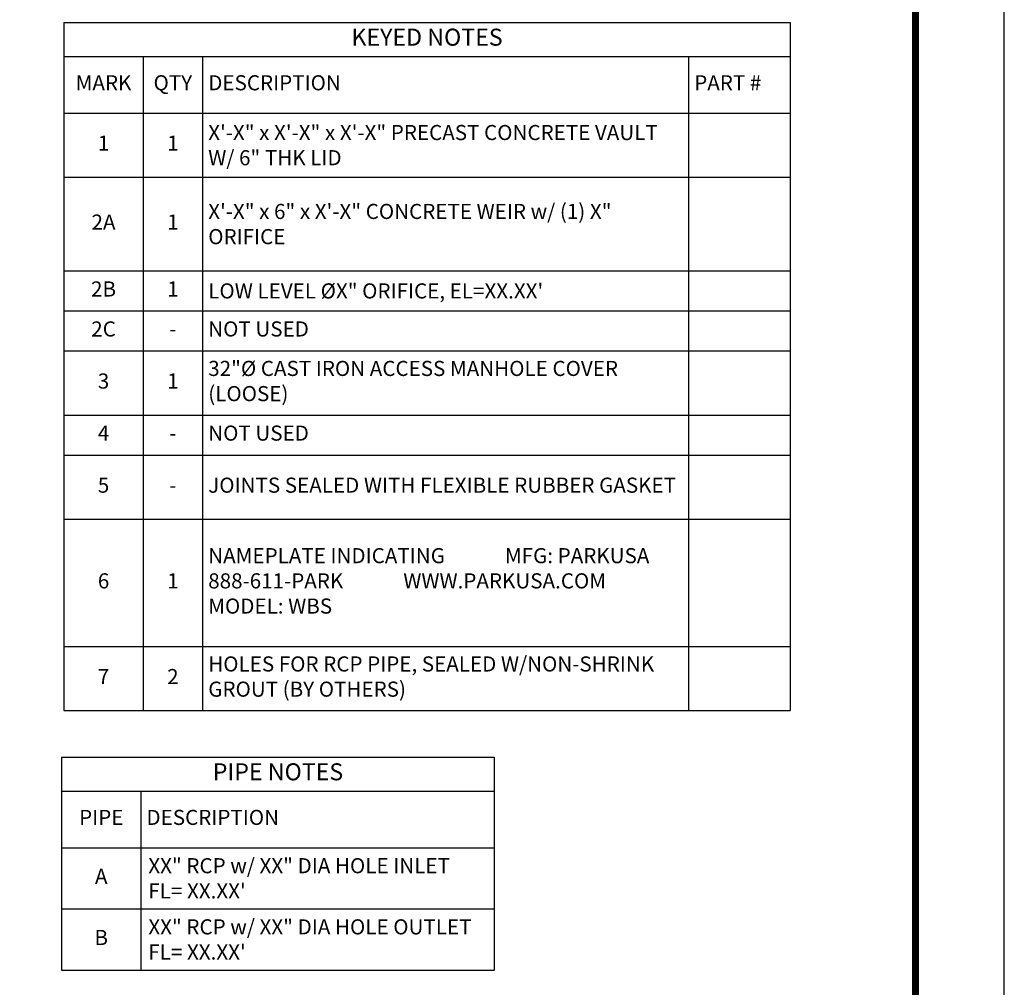
# Model space of a CAD drawing. Extents: x 5118 to 5421, y -1867 to -1475.
# Drawn here: x 5290 to 5421, y -1766 to -1638 of the extents above; entities that cross this region are included whole.
import ezdxf

# ---------------------------------------------------------------- set-up
doc = ezdxf.new("R2010")
doc.units = 0
doc.header["$LTSCALE"] = 10
doc.header["$MEASUREMENT"] = 0
doc.layers.get('0').update_dxf_attribs({"color": 2, "linetype": 'CONTINUOUS'})
doc.layers.add('DIM', color=1, linetype='CONTINUOUS')
doc.layers.add('SHT', color=1, linetype='CONTINUOUS')
doc.layers.add('NO PRINT', color=7, linetype='CONTINUOUS', plot=False)
doc.styles.add('SIMPLEX', font='simplex.shx')

# ---------------------------------------------------------------- blocks, each defined once
blk = doc.blocks.new('*T97')
at = {"layer": 'DIM', "color": 0, "linetype": 'ByBlock', "lineweight": -2}
for p, q in [((0, 0), (96.08, 0)), ((0, 0), (0, -91.05)), ((96.08, 0), (96.08, -91.05)), ((0, -4.5), (96.08, -4.5)), ((10.47, -4.5), (10.47, -91.05)), ((18.34, -4.5), (18.34, -91.05)), ((82.63, -4.5), (82.63, -91.05)), ((0, -12), (96.08, -12)), ((0, -20.48), (96.08, -20.48)), ((0, -32.88), (96.08, -32.88)), ((0, -38.17), (96.08, -38.17)), ((0, -43.47), (96.08, -43.47)), ((0, -51.95), (96.08, -51.95)), ((0, -57.25), (96.08, -57.25)), ((0, -65.73), (96.08, -65.73)), ((0, -82.57), (96.08, -82.57)), ((0, -91.05), (96.08, -91.05))]:
    blk.add_line(p, q, dxfattribs=at)
at = {"layer": 'DIM', "color": 0, "linetype": 'Continuous', "style": 'SIMPLEX'}
for s, insert, char_height, width, attachment_point in [('KEYED NOTES', (48.04, -2.25), 2.25, 94.5843, 5), ('MARK', (5.24, -8.25), 2, 8.9719, 5), ('QTY', (14.41, -8.25), 2, 6.3728, 5), ('DESCRIPTION', (19.09, -8.25), 2, 62.7835, 4), ('PART #', (83.38, -8.25), 2, 11.9561, 4), ('\\A1;X\'-X" x X\'-X" x X\'-X" PRECAST CONCRETE VAULT W/ 6" THK LID', (19.09, -16.24), 2, 62.7835, 4), ('1', (5.24, -16.24), 2, 8.9719, 5), ('1', (14.41, -16.24), 2, 6.3728, 5), ('\\A1;X\'-X" x 6" x X\'-X" CONCRETE WEIR w/ (1) X" ORIFICE', (19.09, -26.68), 2, 62.7835, 4), ('2A', (5.24, -26.68), 2, 8.9719, 5), ('1', (14.41, -26.68), 2, 6.3728, 5), ('2B', (5.24, -35.53), 2, 8.9719, 5), ('1', (14.41, -35.53), 2, 6.3728, 5), ('\\A1;LOW LEVEL %%CX" ORIFICE, EL=XX.XX\' ', (19.09, -35.53), 2, 62.7835, 4), ('2C', (5.24, -40.82), 2, 8.9719, 5), ('NOT USED', (19.09, -40.82), 2, 62.7835, 4), ('-', (14.41, -40.82), 2, 6.3728, 5), ('32"%%C CAST IRON ACCESS MANHOLE COVER (LOOSE)', (19.09, -47.71), 2, 62.7835, 4), ('3', (5.24, -47.71), 2, 8.9719, 5), ('1', (14.41, -47.71), 2, 6.3728, 5), ('4', (5.24, -54.6), 2, 8.9719, 5), ('NOT USED', (19.09, -54.6), 2, 62.7835, 4), ('-', (14.41, -54.6), 2, 6.3728, 5), ('5', (5.24, -61.49), 2, 8.9719, 5), ('JOINTS SEALED WITH FLEXIBLE RUBBER GASKET', (19.09, -61.49), 2, 62.7835, 4), ('-', (14.41, -61.49), 2, 6.3728, 5), ('NAMEPLATE INDICATING             MFG: PARKUSA              888-611-PARK             WWW.PARKUSA.COM              MODEL: WBS', (19.09, -74.15), 2, 62.7835, 4), ('6', (5.24, -74.15), 2, 8.9719, 5), ('1', (14.41, -74.15), 2, 6.3728, 5), ('HOLES FOR RCP PIPE, SEALED W/NON-SHRINK GROUT (BY OTHERS)', (19.09, -86.81), 2, 62.7835, 4), ('7', (5.24, -86.81), 2, 8.9719, 5), ('2', (14.41, -86.81), 2, 6.3728, 5)]:
    blk.add_mtext(s, dxfattribs=dict(at, insert=insert, char_height=char_height, width=width, attachment_point=attachment_point))
blk = doc.blocks.new('*T98')
at = {"layer": 'DIM', "color": 0, "linetype": 'ByBlock', "lineweight": -2}
for p, q in [((0, 0), (57.23, 0)), ((0, 0), (0, -28.19)), ((57.23, 0), (57.23, -28.19)), ((0, -4.5), (57.23, -4.5)), ((10.47, -4.5), (10.47, -28.19)), ((0, -12), (57.23, -12)), ((0, -20.1), (57.23, -20.1)), ((0, -28.19), (57.23, -28.19))]:
    blk.add_line(p, q, dxfattribs=at)
at = {"layer": 'DIM', "color": 0, "linetype": 'Continuous', "style": 'SIMPLEX'}
for s, insert, char_height, width, attachment_point in [('PIPE NOTES', (28.62, -2.25), 2.25, 55.73, 5), ('PIPE', (5.24, -8.25), 2, 8.9719, 5), ('DESCRIPTION', (11.22, -8.25), 2, 45.2581, 4), ('{\\C256;XX" RCP w/ XX" DIA HOLE INLET FL= XX.XX\'}', (11.47, -16.05), 2, 44.7581, 4), ('A', (5.24, -16.05), 2, 8.9719, 5), ('{\\C256;XX" RCP w/ XX" DIA HOLE OUTLET FL= XX.XX\'}', (11.47, -24.14), 2, 44.7581, 4), ('B', (5.24, -24.14), 2, 8.9719, 5)]:
    blk.add_mtext(s, dxfattribs=dict(at, insert=insert, char_height=char_height, width=width, attachment_point=attachment_point))

msp = doc.modelspace()

# ---------------------------------------------------------------- linework, layer by layer
at = {"layer": 'NO PRINT'}
msp.add_lwpolyline([(5118.00225, -1866.51528), (5420.60937, -1866.51528), (5420.60937, -1474.90607), (5118.00225, -1474.90607)], close=True, dxfattribs=at)
at = {"layer": 'SHT', "color": 2, "linetype": 'Continuous', "const_width": 0.93944}
msp.add_lwpolyline([(5129.76326, -1495.20396), (5129.76329, -1846.21739, 0.414213562), (5138.96406, -1855.41816), (5399.64758, -1855.41816, 0.414213562), (5408.84834, -1846.21739), (5408.84834, -1495.20396, 0.414210806), (5399.64755, -1486.00319), (5138.96403, -1486.00319, 0.413911797)], format="xyb", close=True, dxfattribs=at)

# ---------------------------------------------------------------- block references
for name, p in [('*T97', (5296.20443, -1638.82279)), ('*T98', (5295.90168, -1736.01699))]:
    msp.add_blockref(name, p)

doc.saveas('drawing.dxf')
